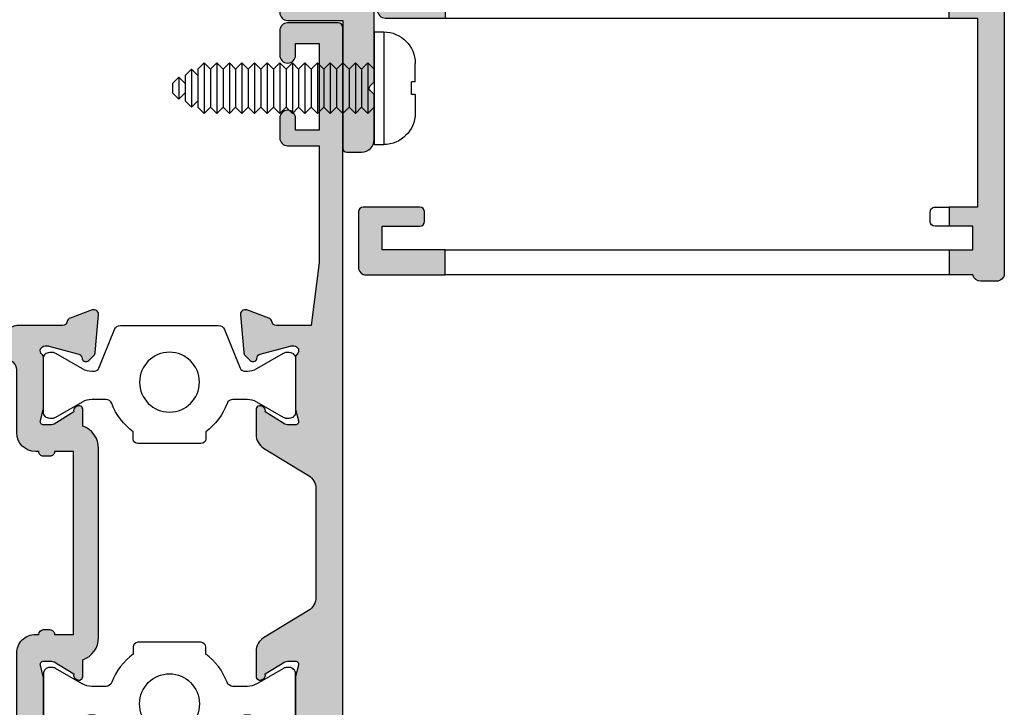
# Model space of a CAD drawing. Units: millimetres. Extents: x 52 to 361, y 38 to 482.
# Drawn here: x 277 to 339, y 81 to 125 of the extents above; entities that cross this region are included whole.
import ezdxf

# ---------------------------------------------------------------- set-up
doc = ezdxf.new("R2010")
doc.units = ezdxf.units.MM
for name, color, linetype in [('APL Fixings', 8, 'Continuous'), ('APL Hatch', 253, 'Continuous'), ('APL Joinery', 2, 'Continuous'), ('APL Notes', 7, 'Continuous')]:
    doc.layers.add(name, color=color, linetype=linetype)

# ---------------------------------------------------------------- blocks, each defined once
blk = doc.blocks.new('24776')
at = {"layer": 'APL Hatch'}
h = blk.add_hatch(color=256, dxfattribs=at)
h.dxf.hatch_style = 1
h.paths.add_polyline_path([(8.550000000015643, 6.199999999994543, 0.4142135623730951), (7.750000000014552, 5.399999999993452), (7.750000000014552, 4.450000000009095, 1), (8.750000000014552, 4.450000000009095), (8.750000000014552, 5.200000000009095), (10.25000000001455, 5.200000000009095), (10.25000000001455, -0.2999999999909058), (8.75, -0.2999999999909049), (8.75, 0.4450000000044385, 1), (7.75, 0.4450000000044385), (7.75, -5.550000000005458, 0.4142135623730951), (8.75, -6.550000000005458), (9.250006794944056, -6.550000000005458, 0.4142135623730951), (9.750006794944056, -6.050000000005458), (9.750006794944056, -1.799999999990905), (10.25000000001819, -1.799999999990905, 0.4142135623730951), (11.75000000001455, -0.2999999999945429), (11.75000000001455, 4.700000000001819), (16.44999999999709, 4.700000000001819), (16.44999999779975, 2.294636004929272, 0.3580574365621816), (16.44999999999709, -1.894636007599546), (16.45000000000073, -6.766858841515429, 0.4142135623728765), (16.75000000000182, -7.066858841516297), (17.64999999999418, -7.066858841516297, 0.4142135623728088), (17.94999999999709, -6.766858841513679), (17.95000000000073, -3.039313253240277, -0.4825365153184663), (18.31766909551321, -2.747044723252806, 0.2390973671376197), (20.97465139305544, -2.09159331907258, 1), (19.9954866470192, -0.9552674854613432, -0.3576526885790339), (18.06179276877319, -1.002249482682335, 0.1139152748890973), (17.72027900136111, -0.8432170763221851, -0.234545627952189), (17.37168937301966, -0.5672056467615771, -0.2237853363053771), (17.37168937302717, 0.9672056467802701, -0.2345456279508979), (17.72027900136248, 1.243217076331849, 0.1139152748897245), (18.06179276877393, 1.40224948269018, -0.3576526885790545), (19.99548664702732, 1.355267485464243, 1), (20.97465139306691, 2.491593319067956, 0.2081185891918937), (18.66938001737638, 3.206881855211582, -1.056313097506561), (18.59850156872191, 4.500000000012006), (37.80000000001019, 4.500000000012006), (37.80000000001019, 1.300000000012187, 0.4142135623695432), (38.10000000000673, 1.000000000012006), (38.70000000000709, 1.00000000000473, 0.4142135623766469), (39.00000000001091, 1.300000000004911), (39.00000000001091, 4.500000000012006), (41.80000000001019, 4.500000000012006, -0.4142135623730951), (43.80000000001019, 2.500000000012006), (43.80000000001019, -38.30000000041291), (39.50000000001091, -38.30000000041291, -0.4142135623730951), (39.00000000001091, -37.80000000041291), (39.00000000001091, -35.10000000041128, 0.4142135623730951), (38.70000000001255, -34.80000000041291), (38.10000000001037, -34.80000000041291, 0.4142135623730949), (37.80000000001019, -35.1000000004131), (37.80000000001019, -38.0000000004113, 0.3026458579081202), (38.72241854358173, -39.38434087649809, -0.4498490438054339), (38.86793332874595, -39.80906971965801, 0.110756955021881), (38.48330943387558, -41.07588821528977, 1), (39.97918716827543, -41.18701788604479, -0.3576526885789085), (41.31329393349129, -39.78646854316562, 0.1139152748894336), (41.66723352726156, -39.6574347353248, -0.23454562795298), (42.10889317084014, -39.6061141987996, -0.2237853363051245), (43.19388580162669, -40.69110682959417, -0.2345456279501478), (43.1425652651011, -41.13276647316832, 0.1139152748892942), (43.01353145726159, -41.4867060669384, -0.3576526885799985), (41.61298211437959, -42.82081283215928, 1), (41.72411178513816, -44.31669056655912, 0.1437854945689926), (43.31954907886747, -43.71658627317817, -0.6186837581871402), (43.80000000001019, -43.95624741980352), (43.80000000001019, -57.20000000039981), (42.00000000001455, -57.20000000039981), (42.00000000001455, -58.60000000041219), (43.80000000001019, -58.60000000041583), (43.80000000001382, -70.60000000040856), (42.00000000001455, -70.60000000040891), (42.00000000001455, -71.80000000040964), (43.50000000001091, -71.80000000041291), (43.50000000001455, -73.30000000041291), (42.00000000001455, -73.30000000041146), (42.00000000001454, -74.90000000041508), (43.51010205145802, -74.90000000041509, 0.3563939586918751), (44.00000000001327, -75.30000000041291), (45.00000000001455, -75.30000000041291, 0.4142135623730951), (45.50000000001455, -74.80000000041291), (45.50000000001455, 3.199999999994543, 0.4142135623730951), (42.50000000001455, 6.199999999994542)])
h.paths.add_polyline_path([(10.00000000001455, -74.90000000041509), (10.00000000001455, -73.30000000041291), (6.00000000001819, -73.30000000041291), (6.00000000001819, -71.80000000041291), (8.400000000014188, -71.80000000041291, 0.4142135623713191), (8.70000000001528, -71.50000000041364), (8.700000000018917, -70.90000000041691, 0.4142135623751675), (8.400000000015703, -70.60000000041218), (4.80000000001716, -70.60000000041582, 0.4142135623728003), (4.50000000001819, -70.90000000041509), (4.50000000001819, -74.40000000041509, 0.4142135623730951), (5.00000000001819, -74.90000000041509)])
h.paths.add_polyline_path([(7.51213203436359, -56.38786796604304, 0.3394542588632701), (7.150000000011326, -56.34019237926574), (5.950000000009631, -57.03301270230084, 0.2679491924300207), (5.700000000011642, -57.46602540419162), (5.700000000011642, -58.10000000041583, 0.414213562373376), (6.200000000012121, -58.60000000041583), (10.00000000001455, -58.60000000041217), (10.00000000001455, -57.20000000039982), (8.324264068727635, -57.20000000039982)])
at = {"layer": 'APL Joinery'}
for points in [[(42.00000000001455, -57.20000000039981), (43.80000000001019, -57.20000000039982), (43.80000000001019, -43.95624741987813, 0.6186837581942534), (43.31954907892214, -43.716586273137, -0.1437854945748462), (41.72411178513721, -44.3166905665592, -1.000000000002413), (41.61298211438043, -42.82081283215921, 0.3576526885800283), (43.01353145726171, -41.48670606693741, -0.1139152748891785), (43.14256526510144, -41.1327664731678, 0.2345456279515501), (43.19388580162558, -40.69110682959109, 0.223785336305229), (42.10889317083638, -39.60611419879825, 0.23454562795206), (41.66723352725967, -39.65743473532603, -0.1139152748891293), (41.31329393349006, -39.78646854316577, 0.3576526885784224), (39.97918716827553, -41.1870178860434, -0.9999999999999997), (38.48330943387555, -41.07588821529026, -0.110756955022153), (38.86793332874731, -39.8090697196556, 0.4498490438037749), (38.72241854358072, -39.38434087649767, -0.3026458579081546), (37.80000000001019, -38.00000000041), (37.80000000001019, -35.10000000040855, -0.4142135623677674), (38.10000000000946, -34.80000000041291), (38.70000000001164, -34.80000000041291, -0.4142135623713191), (39.00000000001091, -35.10000000040855), (39.00000000001091, -37.80000000041291, 0.414213562373095), (39.50000000001091, -38.30000000041291), (43.80000000001019, -38.30000000041291), (43.80000000001019, 2.500000000012006, 0.414213562373095), (41.80000000001019, 4.500000000012006), (39.00000000001091, 4.500000000012006), (39.00000000001091, 1.30000000000764, -0.414213562374871), (38.70000000001164, 1.00000000000473), (38.10000000000946, 1.000000000012006, -0.4142135623677675), (37.80000000001019, 1.30000000000764), (37.80000000001019, 4.500000000012006), (18.59850156872199, 4.500000000012006, 1.056313097507941), (18.66938001737799, 3.206881855211759, -0.2081185891916358), (20.97465139306587, 2.491593319068849, -0.999999999999201), (19.99548664702888, 1.3552674854629, 0.3576526885793095), (18.06179276877447, 1.402249482690598, -0.1139152748890677), (17.72027900136527, 1.24321707633244, 0.2345456279525695), (17.37168937302704, 0.9672056467799834, 0.2237853363053658), (17.37168937301976, -0.5672056467617941, 0.2345456279503828), (17.72027900135799, -0.8432170763215252, -0.1139152748905473), (18.06179276877447, -1.002249482683327, 0.3576526885793248), (19.99548664702161, -0.9552674854592644, -0.9999999999999999), (20.97465139305132, -2.091593319076129, -0.2390973671464319), (18.31766909540966, -2.74704472322883, 0.4825365153320492), (17.95000000000073, -3.039313253359796), (17.94999999999709, -6.766858841513385, -0.4142135623695433), (17.64999999999782, -7.066858841516296), (16.74999999999636, -7.066858841516296, -0.4142135623695432), (16.45000000000073, -6.766858841513385), (16.44999999999709, -1.894636007599547, -0.3580574365621815), (16.44999999779975, 2.294636004929271), (16.44999999999709, 4.700000000001819), (11.75000000001455, 4.700000000001819), (11.75000000001455, -0.300000000001819, -0.4142135623723848), (10.25000000001455, -1.799999999990905), (9.750006794944056, -1.799999999990905), (9.750006794944056, -6.050000000005457, -0.414213562373095), (9.250006794944056, -6.550000000005457), (8.75, -6.550000000005457, -0.414213562373095), (7.75, -5.550000000005457), (7.75, 0.4450000000044385, -0.9999999999999999), (8.75, 0.4450000000044385), (8.75, -0.2999999999909049), (10.25000000001455, -0.2999999999909049), (10.25000000001455, 5.200000000009095), (8.750000000014552, 5.200000000009095), (8.750000000014552, 4.450000000009095, -0.9999999999999999), (7.750000000014552, 4.450000000009095), (7.750000000014552, 5.399999999998909, -0.4142135623717631), (8.550000000017462, 6.199999999994543), (42.50000000001455, 6.199999999994543, -0.414213562373095), (45.50000000001455, 3.199999999994543), (45.50000000001455, -74.80000000041291, -0.414213562373095), (45.00000000001455, -75.30000000041291), (44.00000000001455, -75.30000000041291, -0.3563939586925959), (43.51010205145802, -74.90000000041509), (42.00000000001454, -74.90000000041508)], [(10.00000000001455, -57.20000000039982), (8.324264068727643, -57.20000000039982), (7.512132034364186, -56.38786796604364, 0.3394542588629337), (7.150000000012369, -56.34019237926514), (5.950000000011642, -57.03301270229968, 0.2679491924308294), (5.700000000011642, -57.46602540419081), (5.700000000011642, -58.10000000041583, 0.414213562373095), (6.200000000011642, -58.60000000041583), (10.00000000001455, -58.60000000041218)], [(10.00000000001455, -73.30000000041291), (6.00000000001819, -73.30000000041291), (6.00000000001819, -71.80000000041291), (8.400000000016007, -71.80000000041291, 0.4142135623695433), (8.70000000001528, -71.50000000041364), (8.700000000018917, -70.90000000041145, 0.4142135623695433), (8.400000000016007, -70.60000000041218), (4.800000000017462, -70.60000000041582, 0.4142135623695433), (4.50000000001819, -70.90000000041145), (4.50000000001819, -74.40000000041509, 0.414213562373095), (5.00000000001819, -74.90000000041509), (10.00000000001455, -74.90000000041509)]]:
    blk.add_lwpolyline(points, format="xyb", dxfattribs=at)
blk.add_lwpolyline([(10.00000000001455, -57.20000000039981), (10.00000000001455, -58.60000000041218), (42.00000000001455, -58.60000000041218), (42.00000000001455, -57.20000000039981)], close=True, dxfattribs=at)
for points in [[(42.00000000001455, -58.60000000041218), (43.80000000001019, -58.60000000041583), (43.80000000001382, -70.60000000040854), (42.00000000001455, -70.60000000040891)], [(42.00000000001455, -73.30000000041146), (43.50000000001455, -73.30000000041291), (43.50000000001091, -71.80000000041291), (42.00000000001455, -71.80000000040964)]]:
    blk.add_lwpolyline(points, dxfattribs=at)
at = {"layer": 'APL Joinery', "ltscale": 0.2}
blk.add_lwpolyline([(42.00000000001455, -70.60000000040891), (42.00000000001455, -71.80000000040964), (41.1000000000131, -71.80000000041291, -0.4142135623695432), (40.80000000001019, -71.50000000041364), (40.80000000001382, -70.90000000041145, -0.4142135623801986), (41.1000000000131, -70.60000000041582)], format="xyb", close=True, dxfattribs=at)
blk.add_lwpolyline([(42.00000000001455, -73.30000000041146), (42.00000000001454, -74.90000000041508), (10.00000000001455, -74.90000000041509), (10.00000000001455, -73.30000000041291)], close=True, dxfattribs=at)
blk = doc.blocks.new('24746')
at = {"layer": 'APL Hatch'}
h = blk.add_hatch(color=256, dxfattribs=at)
h.dxf.hatch_style = 1
edge = h.paths.add_edge_path()
edge.add_line((9.141858428703912, -54.5999999999969), (5.500000000003638, -54.59999999999854))
edge.add_line((5.500000000003638, -54.59999999999854), (5.500000000003638, -8.249999999994543))
edge.add_arc((5.700000000002547, -8.249999999992724), 0.1999999999989086, 89.99999999947892, 180.0000000005211, ccw=False)
edge.add_line((5.700000000004366, -8.049999999993815), (9.450000000004366, -8.049999999995634))
edge.add_arc((9.450000000004366, -6.049999999995634), 2, 270, 360)
edge.add_line((11.45000000000437, -6.049999999995634), (11.45000000000437, -5.655012562889169))
edge.add_arc((11.95000000000437, -5.655012562889169), 0.5, 90, 180, ccw=False)
edge.add_line((11.95000000000437, -5.155012562889169), (15.75000000000364, -5.155012562889169))
edge.add_arc((15.75000000000364, -4.655012562889169), 0.5, 270, 360)
edge.add_line((16.25000000000364, -4.655012562889169), (16.25000000000364, -4.155012562889169))
edge.add_arc((15.75000000000364, -4.155012562889169), 0.5, 0, 90)
edge.add_line((15.75000000000364, -3.655012562889169), (11.95000000000437, -3.655012562889169))
edge.add_arc((11.95000000000437, -5.655012562889169), 2, 90, 180)
edge.add_line((9.950000000004366, -5.655012562889169), (9.950000000004366, -6.049999999995634))
edge.add_arc((9.450000000004366, -6.049999999995634), 0.5, -90, 0, ccw=False)
edge.add_line((9.450000000004366, -6.549999999995634), (5.700000000004366, -6.549999999995634))
edge.add_arc((5.700000000002547, -6.349999999996726), 0.1999999999989086, 180, 270.0000000005211, ccw=False)
edge.add_line((5.500000000003638, -6.349999999996726), (5.500000000003638, 1.467157287530426))
edge.add_arc((5.300000000005591, 1.467157287530919), 0.1999999999980471, 359.9999999998588, 405.0000000000746)
edge.add_line((5.441421356241335, 1.608578643767032), (5.24142135623697, 1.80857864376776))
edge.add_arc((5.382842712479032, 1.950000000003456), 0.2000000000022203, 134.9999999998158, 224.9999999987103, ccw=False)
edge.add_line((5.241421356240608, 2.09142135624279), (5.441421356241335, 2.291421356241699))
edge.add_arc((5.300000000005591, 2.432842712477812), 0.199999999998047, 314.9999999999254, 360.0000000001412)
edge.add_line((5.500000000003638, 2.432842712478305), (5.500000000003638, 5.950000000003275))
edge.add_arc((5.250000000003638, 5.950000000003275), 0.25, 0, 90)
edge.add_line((5.250000000003638, 6.200000000003275), (3.750000000003638, 6.200000000003275))
edge.add_arc((3.750000000003638, 5.950000000003275), 0.25, 90, 180)
edge.add_line((3.500000000003638, 5.950000000003275), (3.500000000003638, -2.349999999998545))
edge.add_line((3.500000000003638, -2.349999999998545), (3.637978807091713e-12, -2.349999999996726))
edge.add_arc((3.638119015266973e-12, -2.849999999997635), 0.5000000000009095, 90.00000000000004, 270)
edge.add_line((3.637978807091713e-12, -3.349999999998545), (3.500000000003638, -3.349999999998545))
edge.add_line((3.500000000003638, -3.349999999998545), (3.500000000003638, -57.7500000000291))
edge.add_line((3.500000000003638, -57.7500000000291), (3.637978807091713e-12, -57.7500000000291))
edge.add_arc((3.638119015266973e-12, -58.2500000000291), 0.5, 90.00000000000004, 270)
edge.add_line((3.637978807091713e-12, -58.7500000000291), (3.500000000003638, -58.7500000000291))
edge.add_line((3.500000000003638, -58.7500000000291), (3.500000000003638, -66.84999999999673))
edge.add_arc((3.750000000003638, -66.84999999999673), 0.25, 180, 270)
edge.add_line((3.750000000003638, -67.09999999999673), (4.700000000000728, -67.09999999999673))
edge.add_arc((4.700000000000387, -66.29999999999711), 0.7999999999996135, 270.0000000000244, 359.9999999999756)
edge.add_line((5.5, -66.29999999999745), (5.500000000003638, -63.53284271247139))
edge.add_arc((5.300000000006234, -63.53284271247063), 0.199999999997404, 359.9999999997822, 405.0000000001508)
edge.add_line((5.441421356241335, -63.39142135623479), (5.241421356240608, -63.19142135623406))
edge.add_arc((5.382842712479032, -63.04999999999654), 0.2000000000009341, 135.0000000001842, 224.9999999998157, ccw=False)
edge.add_line((5.241421356240608, -62.90857864375903), (5.441421356241335, -62.7085786437583))
edge.add_arc((5.300000000005588, -62.56715728752219), 0.1999999999980508, 314.9999999999254, 360.0000000001405)
edge.add_line((5.500000000003638, -62.5671572875217), (5.5, -56.09999999999854))
edge.add_line((5.5, -56.09999999999854), (7.517157287525869, -56.09999999999663))
edge.add_line((7.517157287525869, -56.09999999999663), (8.0085786437638, -56.59142135623456))
edge.add_arc((8.15, -56.44999999999813), 0.1999999999985878, 225.0000000000446, 300.0000000004881)
edge.add_line((8.25000000000077, -56.62320508075295), (9.491858428704079, -55.90621778264609))
edge.add_arc((9.141858428704227, -55.29999999999689), 0.7000000000000033, 299.9999999999859, 450.0000000000258)
at = {"layer": 'APL Joinery'}
blk.add_lwpolyline([(9.141858428703912, -54.5999999999969), (5.500000000003638, -54.59999999999854), (5.500000000003638, -8.249999999994543, -0.4142135623784227), (5.700000000004366, -8.049999999993815), (9.450000000004366, -8.049999999995634, 0.414213562373095), (11.45000000000437, -6.049999999995634), (11.45000000000437, -5.655012562889169, -0.414213562373095), (11.95000000000437, -5.155012562889169), (15.75000000000364, -5.155012562889169, 0.414213562373095), (16.25000000000364, -4.655012562889169), (16.25000000000364, -4.155012562889169, 0.414213562373095), (15.75000000000364, -3.655012562889169), (11.95000000000437, -3.655012562889169, 0.414213562373095), (9.950000000004366, -5.655012562889169), (9.950000000004366, -6.049999999995634, -0.414213562373095), (9.450000000004366, -6.549999999995634), (5.700000000004366, -6.549999999995634, -0.4142135623757589), (5.500000000003638, -6.349999999996726), (5.500000000003638, 1.467157287530426, 0.1989123673806372), (5.441421356241335, 1.608578643767032), (5.24142135623697, 1.80857864376776, -0.4142135623674441), (5.241421356240608, 2.09142135624279), (5.441421356241335, 2.291421356241699, 0.1989123673806372), (5.500000000003638, 2.432842712478305), (5.500000000003638, 5.950000000003275, 0.414213562373095), (5.250000000003638, 6.200000000003275), (3.750000000003638, 6.200000000003275, 0.414213562373095), (3.500000000003638, 5.950000000003275), (3.500000000003638, -2.349999999998545), (3.637870645383613e-12, -2.349999999996726, 0.9999999999999997), (3.637978807091713e-12, -3.349999999998545), (3.500000000003638, -3.349999999998545), (3.500000000003638, -57.7500000000291), (3.637870645383613e-12, -57.7500000000291, 0.9999999999999997), (3.637978807091713e-12, -58.7500000000291), (3.500000000003638, -58.7500000000291), (3.500000000003638, -66.84999999999673, 0.414213562373095), (3.750000000003638, -67.09999999999673), (4.700000000000728, -67.09999999999673, 0.4142135623728453), (5.5, -66.29999999999745), (5.500000000003638, -63.53284271247139, 0.1989123673813299), (5.441421356241335, -63.39142135623479), (5.241421356240608, -63.19142135623406, -0.4142135623712113), (5.241421356240608, -62.90857864375903), (5.441421356241335, -62.7085786437583, 0.1989123673806346), (5.500000000003638, -62.5671572875217), (5.5, -56.09999999999854), (7.517157287525869, -56.09999999999663), (8.0085786437638, -56.59142135623456, 0.3394542588655339), (8.25000000000077, -56.62320508075295), (9.491858428704079, -55.90621778264609, 0.7673269879792368)], format="xyb", close=True, dxfattribs=at)
blk = doc.blocks.new('19130')
at = {"layer": 'APL Hatch'}
h = blk.add_hatch(color=256, dxfattribs=at)
h.dxf.hatch_style = 1
h.paths.add_polyline_path([(4.14544570038266, 3.499999999990905, 0.3178372451956117), (2.731232138010455, 2.499999999990905), (1.692051380287597, 2.499999999990905, 0.5855240683253455), (1.478663680973721, 2.119747592032245), (1.53076464415875, 2.034392512306284, 0.3611145255602712), (1.833016978029264, 1.930971907868297), (2.601510939569015, 0.6719766926153348, -0.1378721067450606), (2.645445700383789, 0.5156738030695687), (2.645445700383789, -1.820765760385257e-12, -0.4903143948255771), (2.395445700382997, -0.1936491673129925), (1.682340704237655, -0.009526249035822776, 0.0632542239293983), (1.607340704241176, -1.818545314336006e-12), (-1.607340704120061, 1.818989403545856e-12, 0.2134217652967004), (-1.830947501841834, -0.09999999999209619, -0.688500258129276), (-2.354554299601659, 0.1000000000307262), (-2.354554299583469, 0.2605042507938271, -0.0655434627873101), (-2.344332047471266, 0.3381499642817776), (-1.83155606089888, 2.251855999055145, -0.2679491924417576), (-1.654779365590569, 2.4286326943557), (-1.543243858449795, 2.458518543416471, 0.5773502692035546), (-1.431171924416265, 2.876776695297156), (-1.757909421627037, 3.203514192507929, 0.1763269807073934), (-1.943894733157263, 3.290240567579287), (-4.328407576766024, 3.498858409437001, 0.5486187866243705), (-4.636462085828361, 3.097393957015211), (-4.126903757872016, 1.697393957011233, 0.2655138063326491), (-3.899775135600208, 1.505043658839142, -0.3613975351280923), (-3.65455429955, 1.210087317654882), (-3.65455429955, -1.585786437629142, 0.1989123673796582), (-3.361661080736843, -2.292893218814975), (-2.954554299549272, -2.700000000002548), (-2.954554299549272, -3.300000000004728), (-3.361661080736591, -3.707106781192048, 0.1989123673796574), (-3.654554299549998, -4.414213562378492), (-3.65455429955, -6.575735931294213, 0.1989123673796566), (-3.566686333905935, -6.78786796565025), (-2.942422265190913, -7.412132034365273, 0.198912367379656), (-2.730290230835465, -7.500000000009093), (-2.154554299550002, -7.500000000009095, 0.4142135623730986), (-1.854554299547088, -7.200000000006185), (-1.85455429954709, -5.500000000009095), (1.145445700449272, -5.500000000009095), (1.14544570045291, -16.57619559985609, 0.08748866352623746), (1.205753079667281, -16.91821574318143), (2.14544570045291, -19.50000000000545), (2.14544570045291, -23.50000000000546), (-1.85455429954709, -23.5000000000091), (-1.85455429954709, -21.80000000001201, 0.4142135623730949), (-2.15455429955, -21.50000000000909), (-2.730290230833955, -21.50000000000909, 0.1989123673796589), (-2.942422265191977, -21.58786796565398), (-3.766686333902456, -22.41213203436446, 0.1989123673796583), (-3.85455429954709, -22.62426406872187), (-3.85455429954709, -24.70000000000618, 0.4142135623730949), (-3.554554299544179, -25.00000000000909), (23.84544570045, -25.00000000000909, 0.4142135623730951), (24.14544570045291, -24.70000000000618), (24.14544570045291, -22.62426406872187, 0.1989123673802304), (24.05757773480781, -22.412132034364), (23.23331366609263, -21.58786796565245, 0.1989123673790841), (23.02118163173765, -21.50000000000909), (22.44544570045582, -21.50000000000909, 0.414213562373095), (22.14544570045291, -21.80000000001201), (22.14544570045291, -23.50000000000909), (18.14544570045291, -23.50000000000909), (18.14544570045291, -19.50000000000546), (19.08513832123859, -16.9182157431813, 0.08748866352632104), (19.14544570045291, -16.5761955998559), (19.14544570045291, -5.500000000009095), (22.14544570045291, -5.500000000009097), (22.14544570045291, -7.200000000006185, 0.4142135623730949), (22.44544570045582, -7.500000000009095), (23.02118163174129, -7.500000000009095, 0.1989123673796578), (23.23331366609673, -7.412132034365271), (23.85757773481176, -6.787867965650252, 0.1989123673783458), (23.94544570045582, -6.575735931295728), (23.94544570046673, -4.414213562387181, 0.1989123673809704), (23.65255248165075, -3.707106781189474), (23.24544570046601, -3.300000000004729), (23.24544570046601, -2.700000000002545), (23.6525524816562, -2.292893218808713, 0.198912367378498), (23.94544570046673, -1.585786437624749), (23.94544570046673, 1.210087317661619, -0.3613975351250904), (24.19066653650918, 1.505043658839729, 0.2655138063298114), (24.41779515877783, 1.697393957011214), (24.92735348673418, 3.097393957015212, 0.5486187866243737), (24.61929897767184, 3.498858409437001), (22.23478613406309, 3.290240567579288, 0.1763269807073931), (22.04880082253286, 3.20351419250793), (21.72206332531635, 2.87677669529142, 0.5773502691934095), (21.83413525933938, 2.458518543424459), (21.94567076650374, 2.428632694353731, -0.2679491924336031), (22.1224474618047, 2.251855999055146), (22.63522344837697, 0.3381499642822097, -0.06554346278731144), (22.64544570048929, 0.2605042507933772), (22.64544570050748, 0.1000000000307293, -0.6885002581272843), (22.12183890274874, -0.09999999999330811, 0.2134217652949859), (21.8982321050311, -1.818989403545856e-12), (18.68355069666498, -1.818989403545856e-12, 0.06325422392937223), (18.60855069666852, -0.009526249035729961), (17.89544570051894, -0.1936491673130529, -0.4903143948273806), (17.64544570051839, -4.094502514817577e-13), (17.64544570052203, 0.5156738030716852, -0.1378721067432635), (17.68938046133681, 0.6719766926153348), (18.45787442287656, 1.930971907868296, 0.3611145255461349), (18.76012675674055, 2.034392512295611), (18.81222771992962, 2.11974759201858, 0.5855240683421361), (18.59884002061649, 2.499999999998181), (17.55965926289537, 2.499999999998181, 0.3178372451959474), (16.14544570052135, 3.499999999998181)])
h.paths.add_polyline_path([(15.94544570053274, 1.899999999995998), (15.94544570053638, 0.6999999999916326, 0.4142135623764249), (15.64544570053347, 0.3999999999921329), (15.64544570053347, -1.637090463191271e-11, 0.4142135623659914), (15.94544570051819, -0.3000000000083674), (15.94544570051455, -0.4999999999725446, 0.4142135623789555), (17.14544570052491, -1.700000000002547), (21.14544570046798, -1.699999999995271, -0.4142135623736271), (21.74544570046653, -2.299999999992732), (21.74544570046653, -3.600000000011459, -0.4142135623730949), (21.14544570046817, -4.200000000009823), (19.14544570044961, -4.200000000009822, 0.4142135623730948), (17.84544570045053, -5.50000000000891), (17.84544570045053, -5.517157287535156, 0.3178372451950143), (17.6454457004498, -5.800000000011639), (17.6454457004498, -6.20000000000655, 0.3178372451950145), (17.84544570045053, -6.482842712483034), (17.84544570045053, -8.883511591559026, -0.5853425269252188), (17.3892813168903, -9.13966132375879, 0.3375242326765951), (13.35075874972218, -9.559321447185482, 1), (14.37823051870356, -10.65216259023715, -0.3845190109287815), (16.85663506844119, -10.60160080275416, 0.1432248589132551), (17.31603995908026, -10.81188602270961, -0.3193344650613426), (17.31603995908388, -13.18811397729769, 0.1432248589155559), (16.85663506842818, -13.39839919725396, -0.3845190109264985), (14.37823051871016, -13.34783740976222, 1), (13.3507587497288, -14.4406785528139, 0.3375242326768007), (17.38928131688708, -14.86033867623954, -0.5853425269253506), (17.84544570045053, -15.116488408441), (17.84544570045053, -16.52329750563331), (16.90575307966149, -19.10508176245759, 0.08748866352660428), (16.84544570044689, -19.44710190578349), (16.84544570044689, -20.70000000000255), (16.6454457004498, -20.70000000000255, 1), (16.64544570044798, -21.30000000000473), (16.84544570044689, -21.30000000000473), (16.84544570044689, -23.4000000000101, -0.4142135623730952), (16.54544570044716, -23.70000000000982), (3.745445700452436, -23.70000000000982, -0.414213562373095), (3.445445700452709, -23.4000000000101), (3.445445700452709, -21.30000000000473), (3.645445700453431, -21.30000000000473, 1), (3.645445700453434, -20.70000000000255), (3.445445700452708, -20.70000000000255), (3.445445700452709, -19.44710190579396, 0.08748866352629149), (3.385138321238363, -19.10508176246831), (2.445445700449071, -16.52329750563331), (2.445445700449071, -15.116488408441, -0.5853425269254717), (2.901610084012615, -14.8603386762396, 0.3375242326768454), (6.940132651177501, -14.44067855281444, 1), (5.912660882196377, -13.34783740976254, -0.3845190109264647), (3.434256332478514, -13.3983991972538, 0.1432248589156873), (2.974851441822997, -13.1881139772977, -0.3193344650613478), (2.974851441826629, -10.81188602270959, 0.143224858913247), (3.434256332465679, -10.60160080275416, -0.3845190109288595), (5.912660882203683, -10.65216259023749, 1), (6.940132651185582, -9.559321447186319, 0.3375242326771644), (2.901610084009572, -9.139661323758622, -0.585342526925548), (2.445445700449071, -8.883511591558996), (2.445445700449071, -6.482842712483036, 0.3178372451940703), (2.645445700449798, -6.20000000000552), (2.645445700449798, -5.800000000011579, 0.3178372451950695), (2.445445700449071, -5.517157287535156), (2.445445700449071, -5.500000000006828, 0.4142135623730949), (1.145445700452065, -4.200000000009823), (-0.8545542995505642, -4.200000000009823, -0.414213562373095), (-1.454554299548747, -3.60000000001164), (-1.454554299548747, -2.299999999993833, -0.4142135623733616), (-0.8545542995532767, -1.699999999998909), (3.145445700379869, -1.700000000002547, 0.4142135623733616), (4.345445700385042, -0.4999999999984652), (4.345445700385042, -0.3000000000083674, 0.414213562372868), (4.645445700380677, -1.250022307885956e-11), (4.645445700380677, 0.3999999999955488, 0.4142135623762083), (4.345445700381404, 0.6999999999916326), (4.345445700385042, 1.89999999999236)], flags=16)
at = {"layer": 'APL Joinery', "ltscale": 0.2}
for points in [[(17.89544570051839, -0.1936491673131948, -0.4903143948243133), (17.64544570051839, -1.819017159121472e-12), (17.64544570052203, 0.5156738030691486, -0.1378721067463045), (17.68938046133735, 0.6719766926162265), (18.45787442287656, 1.930971907868296, 0.3611145255660644), (18.76012675674974, 2.03439251231066), (18.81222771993816, 2.119747592032581, 0.5855240683194404), (18.59884002061699, 2.499999999998181), (17.55965926289537, 2.499999999998181, 0.3178372451958222), (16.14544570052203, 3.499999999998181), (4.145445700383789, 3.499999999990905, 0.3178372451958189), (2.731232138010455, 2.499999999990905), (1.692051380288831, 2.499999999990905, 0.5855240683207505), (1.478663680971295, 2.119747592036219), (1.530764644156079, 2.03439251231066, 0.3611145255660657), (1.833016978029264, 1.930971907868297), (2.60151093956847, 0.6719766926162265, -0.1378721067463045), (2.645445700383789, 0.5156738030691486), (2.645445700383789, -1.819017159121472e-12, -0.4903143948243125), (2.395445700383789, -0.1936491673131968), (1.68234070424478, -0.009526249037662665, 0.06325422393010506), (1.60734070424769, -1.819017159121472e-12), (-1.60734070424769, 1.819017159121472e-12, 0.2134217652419408), (-1.830947501885021, -0.1000000000403817, -0.6885002580481583), (-2.354554299601659, 0.1000000000294676), (-2.354554299583469, 0.2605042507620965, -0.06554346281555726), (-2.344332047470743, 0.3381499642837298), (-1.831556060898947, 2.251855999054897, -0.2679491924305529), (-1.654779365600916, 2.428632694352928), (-1.543243858433925, 2.458518543420723, 0.577350269174379), (-1.431171924412411, 2.876776695293302), (-1.757909421628938, 3.203514192509829, 0.176326980707488), (-1.94389473316005, 3.290240567579531), (-4.328407576767859, 3.498858409437162, 0.5486187866132858), (-4.636462085831226, 3.097393957023087), (-4.126903757873151, 1.697393957014356, 0.2655138063274893), (-3.899775135609161, 1.505043658840805, -0.3613975351193733), (-3.65455429955, 1.210087317673242), (-3.65455429955, -1.585786437624847, 0.1989123673788337), (-3.361661080742124, -2.292893218809695), (-2.954554299549272, -2.700000000002547), (-2.954554299549272, -3.300000000004729), (-3.361661080734848, -3.707106781190305, 0.1989123673794302), (-3.65455429955, -4.414213562375153), (-3.65455429955, -6.575735931297459, 0.198912367378325), (-3.566686333904727, -6.787867965651458), (-2.942422265192363, -7.412132034363822, 0.1989123673789218), (-2.730290230838364, -7.500000000009095), (-2.154554299546362, -7.500000000009095, 0.4142135623659916), (-1.85455429954709, -7.200000000009823), (-1.85455429954709, -5.500000000009095), (1.145445700449272, -5.500000000009095), (1.145445700452911, -16.57619559985869, 0.0874886635263196), (1.205753079668284, -16.91821574318419), (2.14544570045291, -19.50000000000546), (2.14544570045291, -23.50000000000546), (-1.85455429954709, -23.50000000000909), (-1.85455429954709, -21.80000000000837, 0.4142135623659915), (-2.154554299546362, -21.50000000000909), (-2.730290230834726, -21.50000000000909, 0.1989123673794627), (-2.942422265192363, -21.58786796565437), (-3.766686333901817, -22.41213203436382, 0.1989123673800878), (-3.85455429954709, -22.62426406872146), (-3.85455429954709, -24.70000000000982, 0.4142135623659915), (-3.554554299547817, -25.00000000000909), (23.84544570045364, -25.00000000000909, 0.4142135623659916), (24.14544570045291, -24.70000000000982), (24.14544570045291, -22.62426406872146, 0.1989123673800897), (24.05757773480764, -22.41213203436382), (23.23331366609455, -21.58786796565437, 0.1989123673789215), (23.02118163174055, -21.50000000000909), (22.44544570045218, -21.50000000000909, 0.4142135623659915), (22.14544570045291, -21.80000000000837), (22.14544570045291, -23.50000000000909), (18.14544570045291, -23.50000000000909), (18.14544570045291, -19.50000000000546), (19.08513832123754, -16.91821574318419, 0.08748866352639377), (19.14544570045291, -16.57619559985869), (19.14544570045291, -5.500000000009095), (22.14544570045291, -5.500000000009095), (22.14544570045291, -7.200000000009823, 0.4142135623659915), (22.44544570045218, -7.500000000009095), (23.02118163174418, -7.500000000009096, 0.1989123673789221), (23.23331366609818, -7.412132034363822), (23.85757773481055, -6.787867965651458, 0.1989123673783252), (23.94544570045582, -6.575735931297459), (23.94544570046673, -4.414213562382429, 0.1989123673794299), (23.65255248165158, -3.707106781190305), (23.24544570046601, -3.300000000004729), (23.24544570046601, -2.700000000002547), (23.65255248165522, -2.292893218809696, 0.1989123673788332), (23.94544570046673, -1.585786437624847), (23.94544570046673, 1.210087317673242, -0.361397535119699), (24.19066653651498, 1.505043658840806, 0.2655138063275279), (24.41779515877897, 1.697393957014356), (24.92735348673705, 3.097393957023086, 0.5486187866132863), (24.61929897767368, 3.498858409437162), (22.23478613406587, 3.290240567579532, 0.176326980707488), (22.04880082253476, 3.203514192509829), (21.72206332531823, 2.876776695293302, 0.5773502691974655), (21.83413525933975, 2.458518543424361), (21.94567076650674, 2.428632694352928, -0.2679491924305529), (22.12244746180477, 2.251855999054897), (22.63522344837656, 0.3381499642837298, -0.06554346281480795), (22.64544570048929, 0.2605042507620965), (22.64544570050748, 0.1000000000294676, -0.6885002580481574), (22.12183890279084, -0.1000000000403808, 0.2134217652433584), (21.89823210515351, -1.819017159121472e-12), (18.68355069665813, -1.819128181423935e-12, 0.06325422393010524), (18.60855069666104, -0.009526249037662665)], [(6.940132651178443, -14.44067855281355, -0.3375242326770759), (2.901610084011352, -14.86033867623883, 0.5853425269238217), (2.445445700449071, -15.116488408441), (2.445445700449071, -16.52329750563331), (3.385138321237335, -19.10508176246549, -0.0874886635262987), (3.445445700452709, -19.44710190579099), (3.445445700452709, -20.70000000000255), (3.645445700453436, -20.70000000000255, -0.9999999999999999), (3.645445700453436, -21.30000000000473), (3.445445700452709, -21.30000000000473), (3.445445700452709, -23.40000000000964, 0.4142135623730949), (3.745445700451981, -23.70000000000982), (16.54544570044762, -23.70000000000982, 0.4142135623730953), (16.84544570044689, -23.40000000000964), (16.84544570044689, -21.30000000000473), (16.64544570044616, -21.30000000000473, -0.9999999999999999), (16.64544570045344, -20.70000000000255), (16.84544570044689, -20.70000000000255), (16.84544570044689, -19.44710190579099, -0.08748866352637553), (16.90575307965862, -19.10508176246549), (17.84544570045053, -16.52329750563331), (17.84544570045053, -15.116488408441, 0.5853425269238208), (17.38928131688824, -14.86033867623883, -0.3375242326769569), (13.35075874972843, -14.44067855281355, -0.9999999999999999), (14.37823051871108, -13.34783740976309, 0.3845190109287501), (16.8566350684401, -13.39839919724363, -0.1432248589110842), (17.31603995908388, -13.18811397729769, 0.319334465061347), (17.31603995908024, -10.81188602270959, -0.1432248589122923), (16.85663506844374, -10.60160080275637, 0.3845190109292509), (14.3782305187038, -10.65216259023691, -0.9999999999999999), (13.35075874972115, -9.559321447186448, -0.337524232676512), (17.38928131688824, -9.139661323757537, 0.5853425269279442), (17.84544570045053, -8.883511591559), (17.84544570045053, -6.482842712483035, -0.3178372451920123), (17.6454457004498, -6.200000000009823), (17.6454457004498, -5.800000000008367, -0.3178372451920122), (17.84544570045053, -5.517157287535156), (17.84544570045053, -5.500000000009095, -0.4142135623731779), (19.1454457004498, -4.200000000009823), (21.14544570046799, -4.200000000009823, 0.4142135623732719), (21.74544570046653, -3.600000000011278), (21.74544570046653, -2.299999999993815, 0.4142135623741527), (21.14544570046799, -1.699999999995271), (17.14544570053711, -1.700000000002546, -0.4142135623765635), (15.94544570051455, -0.499999999994543), (15.94544570051819, -0.3000000000083674, -0.4142135623730949), (15.64544570053347, -9.094974773304898e-12), (15.64544570053347, 0.3999999999923602, -0.4142135623762029), (15.94544570053638, 0.6999999999916326), (15.94544570053274, 1.899999999995998), (4.345445700385042, 1.89999999999236), (4.345445700381404, 0.6999999999916326, -0.4142135623793213), (4.645445700380677, 0.3999999999923602), (4.645445700380677, -9.094974773304898e-12, -0.4142135623761926), (4.345445700385042, -0.3000000000083674), (4.345445700385042, -0.5000000000018195, -0.4142135623723458), (3.145445700380677, -1.700000000002547), (-0.8545542995502018, -1.699999999998909, 0.414213562374854), (-1.454554299548747, -2.299999999993815), (-1.454554299548747, -3.600000000011278, 0.4142135623734488), (-0.8545542995502018, -4.200000000009823), (1.145445700449798, -4.200000000009823, -0.4142135623741161), (2.445445700449071, -5.500000000009095), (2.445445700449071, -5.517157287535156, -0.3178372451921228), (2.645445700449798, -5.800000000008367), (2.645445700449798, -6.200000000009823, -0.3178372451901212), (2.445445700449071, -6.482842712483034), (2.445445700449071, -8.883511591559, 0.585342526927876), (2.901610084011352, -9.139661323757537, -0.3375242326770068), (6.940132651185721, -9.559321447186448, -0.9999999999999999), (5.91266088220307, -10.65216259023691, 0.3845190109292509), (3.434256332463136, -10.60160080275637, -0.1432248589122926), (2.97485144182663, -10.81188602270959, 0.3193344650613466), (2.974851441822992, -13.18811397729769, -0.1432248589112864), (3.434256332466773, -13.39839919724363, 0.3845190109287502), (5.912660882195794, -13.34783740976309, -0.9999999999999999)]]:
    blk.add_lwpolyline(points, format="xyb", close=True, dxfattribs=at)
blk = doc.blocks.new('19140')
at = {"layer": 'APL Hatch'}
h = blk.add_hatch(color=256, dxfattribs=at)
h.dxf.hatch_style = 1
h.paths.add_polyline_path([(43.14544570038015, 2.699999999998909, 0.4142135623730951), (42.84544570037724, 3.000000000001819), (-22.55455429961694, 3.000000000001819, 0.4142135623730949), (-22.85455429961985, 2.699999999998909), (-22.85455429961985, -0.499999999998181, 0.4142135623730951), (-22.35455429961985, -0.999999999998181), (-20.80455429962058, -0.999999999998181, 1), (-20.80455429962058, 1.818989403545856e-12), (-21.55455429962058, 1.818989403545856e-12), (-21.55455429962058, 1.500000000004093), (-16.05455429962058, 1.500000000004093), (-16.05455429962057, 1.818989403545856e-12), (-16.80455429962058, 1.818989403545856e-12, 1), (-16.80455429962058, -0.999999999998181), (-15.55455429962058, -0.999999999998181, 0.4142135623730951), (-15.05455429962058, -0.499999999998181), (-15.05455429962058, 1.500000000000455), (-7.654554299571831, 1.500000000000455), (-3.654554299575466, 1.000000000000455), (-3.654554299582742, -1.210087317675189, -0.3613975351174765), (-3.899775135609827, -1.505043658840928, 0.2655138063234779), (-4.126903757872185, -1.697393957011699), (-4.636462085828196, -3.097393957014759, 0.5486187866243284), (-4.328407576765583, -3.498858409436963), (-1.943894733156085, -3.290240567579501, 0.1763269807074303), (-1.757909421628497, -3.20351419250939), (-1.431171924412649, -2.87677669529354, 0.7036714421950524), (-1.598782419807344, -2.436999539655323, -0.3297694723288228), (-1.8315560608954, -2.251855999058187), (-2.354554299578995, -0.3000000000484859), (-2.354554299601659, -0.1000000000347443, -0.6885002581259001), (-1.830947501845834, 0.0999999999892931, 0.2134217652943061), (-1.607340704127582, -1.818545314336006e-12), (1.607340704242988, 1.818989403545856e-12, 0.06325422392939828), (1.68234070424306, 0.0095262490362793), (2.395445700386659, 0.1936491673129985, -0.4903143948255782), (2.645445700387427, 1.84607884534671e-12), (2.645445700387427, -0.5156738030702028, -0.137872106745924), (2.601510939570558, -0.6719766926224042), (1.833016978029264, -1.930971907868297, 0.4191219439714876), (1.509025469596323, -2.079701685225555, 0.6552354941324037), (1.692051380292174, -2.499999999998181), (3.267659788925842, -2.499999999998181, 0.2614125764252974), (4.121210586204761, -2.021009631831954), (5.855986553780532, 0.8210096318347031, -0.2614125764252975), (6.709537351061359, 1.300000000002001), (13.58135404969895, 1.300000000002001, -0.2614125764252975), (14.43490484697977, 0.8210096318347062), (16.16968081455509, -2.021009631831213, 0.2614125764252971), (17.02323161183533, -2.499999999998181), (18.5988400204709, -2.499999999998181, 0.6552354941313621), (18.78186593116604, -2.079701685228672, 0.4191219439741382), (18.4578744227274, -1.930971907871935), (17.68938046118872, -0.6719766926207265, -0.1378721067450599), (17.64544570037287, -0.5156738030711518), (17.64544570037287, 1.84652293455656e-12, -0.4903143948255754), (17.89544570037364, 0.1936491673129987), (18.60855069651718, 0.009526249036293954, 0.06325422392968227), (18.68355069651771, 1.818989403545856e-12), (21.89823210488309, 1.818989403545856e-12, 0.213421765292038), (22.12183890260199, 0.0999999999923582, -0.6885002581231231), (22.64544570035832, -0.1000000000341426), (22.64544570033566, -0.3000000000482168), (22.12244746165615, -2.251855999056517, -0.2679491924255753), (21.94567076636839, -2.428632694347368), (21.83413525918699, -2.458518543426299, 0.5773502691814071), (21.7220633251702, -2.876776695290789), (22.0488008223825, -3.203514192506731, 0.176326980708829), (22.23478613391395, -3.290240567579289), (24.61929897752221, -3.498858409436959, 0.5486187866243637), (24.92735348658486, -3.097393957014761), (24.41779515862885, -1.6973939570117, 0.2655138063234797), (24.19066653636649, -1.505043658840929, -0.3613975351174727), (23.94544570033941, -1.21008731767519), (23.94544570033213, 1.000000000000455), (27.94544570033213, 1.500000000000455), (35.34544570038088, 1.500000000000455), (35.34544570038088, -0.499999999998181, 0.4142135623730951), (35.84544570038088, -0.999999999998181), (37.09544570038088, -0.999999999998181, 1), (37.09544570038088, 1.818989403545856e-12), (36.34544570038088, 1.818989403545856e-12), (36.34544570038088, 1.500000000004093), (41.84544570038088, 1.500000000004093), (41.84544570038088, 1.818989403545856e-12), (41.09544570038088, 1.818989403545856e-12, 1), (41.09544570038088, -0.999999999998181), (42.64544570038015, -0.999999999998181, 0.4142135623730951), (43.14544570038015, -0.499999999998181)])
at = {"layer": 'APL Joinery', "ltscale": 0.2}
blk.add_lwpolyline([(17.02323161183631, -2.499999999998181), (18.59884002046783, -2.499999999998181, 0.5855240683235223), (18.81222771978901, -2.119747592039857), (18.76012675660422, -2.03439251231066, 0.3611145255650491), (18.4578744227274, -1.930971907871935), (17.68938046118819, -0.6719766926198645, -0.1378721067459036), (17.64544570037287, -0.5156738030691486), (17.64544570037287, 1.818989403545856e-12, -0.4903143948243927), (17.89544570037287, 0.1936491673131968), (18.60855069651188, 0.009526249037662637, 0.06325422392999716), (18.68355069651261, 1.818989403545856e-12), (21.89823210500435, 1.818989403545856e-12, 0.2134217652382645), (22.12183890264168, 0.1000000000367436, -0.6885002580487003), (22.64544570035832, -0.1000000000331056), (22.64544570034013, -0.2605042507620965, -0.06554346281567791), (22.63522344822741, -0.3381499642837298), (22.12244746165561, -2.251855999058535, -0.2679491924312919), (21.94567076636122, -2.42863269434929), (21.83413525919423, -2.458518543424361, 0.5773502691961312), (21.72206332517271, -2.876776695293302), (22.0488008223856, -3.203514192509829, 0.176326980707447), (22.23478613391671, -3.290240567579531), (24.61929897752452, -3.498858409437162, 0.5486187866122457), (24.92735348658789, -3.097393957023087), (24.41779515862981, -1.697393957014356, 0.2655138063266038), (24.19066653636582, -1.505043658840805, -0.361397535118674), (23.94544570033941, -1.210087317673242), (23.94544570033213, 1.000000000000455), (27.94544570033213, 1.500000000000455), (35.34544570038088, 1.500000000000455), (35.34544570038088, -0.499999999998181, 0.414213562373095), (35.84544570038088, -0.999999999998181), (37.09544570038088, -0.999999999998181, 0.9999999999999999), (37.09544570038088, 1.818989403545856e-12), (36.34544570038088, 1.818989403545856e-12), (36.34544570038088, 1.500000000004093), (41.84544570038088, 1.500000000004093), (41.84544570038088, 1.818989403545856e-12), (41.09544570038088, 1.818989403545856e-12, 0.9999999999999999), (41.09544570038088, -0.999999999998181), (42.64544570038015, -0.999999999998181, 0.414213562373095), (43.14544570038015, -0.499999999998181), (43.14544570038015, 2.700000000002547, 0.4142135623659916), (42.84544570038088, 3.000000000001819), (-22.55455429962058, 3.000000000001819, 0.4142135623659915), (-22.85455429961985, 2.700000000002547), (-22.85455429961985, -0.499999999998181, 0.414213562373095), (-22.35455429961985, -0.999999999998181), (-20.80455429962058, -0.999999999998181, 0.9999999999999999), (-20.80455429962058, 1.818989403545856e-12), (-21.55455429962058, 1.818989403545856e-12), (-21.55455429962058, 1.500000000004093), (-16.05455429962058, 1.500000000004093), (-16.05455429962058, 1.818989403545856e-12), (-16.80455429962058, 1.818989403545856e-12, 0.9999999999999999), (-16.80455429962058, -0.999999999998181), (-15.55455429962058, -0.999999999998181, 0.414213562373095), (-15.05455429962058, -0.499999999998181), (-15.05455429962058, 1.500000000000455), (-7.654554299571828, 1.500000000000455), (-3.654554299575466, 1.000000000000455), (-3.654554299582742, -1.210087317673242, -0.3613975351186725), (-3.899775135609161, -1.505043658840805, 0.2655138063266037), (-4.126903757873151, -1.697393957014356), (-4.636462085831226, -3.097393957023087, 0.5486187866122436), (-4.328407576767859, -3.498858409437162), (-1.943894733156412, -3.290240567579531, 0.1763269807071778), (-1.757909421628938, -3.203514192509829), (-1.431171924412411, -2.876776695293302, 0.5773502691880166), (-1.543243858433925, -2.458518543420723), (-1.654779365600916, -2.428632694352928, -0.2679491924285344), (-1.831556060895309, -2.251855999058535), (-2.344332047470743, -0.3381499642837298, -0.06554346281567751), (-2.354554299583469, -0.2605042507620965), (-2.354554299601659, -0.1000000000331056, -0.6885002580516857), (-1.830947501885021, 0.1000000000331056, 0.2134217652408714), (-1.60734070424769, -1.818989403545856e-12), (1.60734070424769, 1.818989403545856e-12, 0.0632542239300937), (1.682340704248418, 0.009526249037662637), (2.395445700387427, 0.1936491673131968, -0.4903143948243915), (2.645445700387427, 1.818989403545856e-12), (2.645445700387427, -0.5156738030691486, -0.1378721067442926), (2.601510939572108, -0.6719766926198645), (1.833016978029264, -1.930971907868297, 0.3611145255661748), (1.530764644156079, -2.03439251231066), (1.478663680971295, -2.119747592039857, 0.5855240683160863), (1.692051380292469, -2.499999999998181), (3.267659788923993, -2.499999999998181, 0.2614125764259411), (4.121210586205052, -2.021009631831475), (5.855986553780895, 0.8210096318352953, -0.2614125764252729), (6.709537351061961, 1.300000000002001), (13.58135404969835, 1.300000000002001, -0.261412576425273), (14.43490484697941, 0.8210096318352953), (16.16968081455525, -2.021009631831475, 0.2614125764254769)], format="xyb", close=True, dxfattribs=at)
blk = doc.blocks.new('9100371')
at = {"layer": 'APL Joinery', "color": 8}
blk.add_lwpolyline([(3.238049999999991, 0.900000000000031), (3.060769999999995, 0.8999999999999992, -0.1316519999999947), (2.460769999999979, 1.06076899999999), (0.7535899999999778, 2.046410000000002, 0.1316519999999862), (0.5535899999999963, 2.100000000000036), (0.4000000000000377, 2.099999999999988, 0.4142139999999523), (-3.552713678800501e-15, 1.699999999999995), (3.608224830031759e-15, -1.699999999999995, 0.4142139999999442), (0.4000000000000448, -2.100000000000001), (0.5535899999999891, -2.100000000000001, 0.1316519999999861), (0.7535899999999565, -2.046409999999975), (2.460769999999972, -1.060769999999998, -0.1316520000000097), (3.060770000000002, -0.9000000000000026), (3.970111664101225, -0.9000000000000128, -0.3133033295081293), (4.344984997673657, -1.160465116274511, 0.1469760484627832), (5.700000000003577, -2.949603149554604), (5.700000000003577, -3.399999999950523, 0.414213562373095), (6.000000000002849, -3.699999999949795), (10.00000000000282, -3.699999999949795, 0.414213562373095), (10.30000000000209, -3.399999999950523), (10.30000000000573, -2.949603149550967, 0.1469760484627579), (11.6550150023321, -1.160465116274592, -0.3133033295081898), (12.02988833590456, -0.9000000000000132), (12.93923100000001, -0.9000000000000052, -0.1316519999999959), (13.53923099999998, -1.060769999999998), (15.24641000000004, -2.046410000000013, 0.1316519999999861), (15.44640999999996, -2.100000000000001), (15.59999999999998, -2.100000000000001, 0.4142140000000105), (16, -1.699999999999995), (16, 1.700000000000006, 0.4142140000000191), (15.59999999999997, 2.099999999999988), (15.44640999999995, 2.099999999999995, 0.1316519999999861), (15.24641000000003, 2.046410000000002), (13.53923099999999, 1.060768999999996, -0.1316520000000112), (12.93923100000001, 0.899999999999999), (12.76195000000002, 0.8999999999999919, -0.3057309999999791), (12.48379499999999, 1.087617999999985), (11.48899217130662, 3.54984257600105, 0.3057307266905265), (11.118118730949, 3.800000000000005), (4.881881999999965, 3.800000000000005, 0.30573099999999), (4.511009000000019, 3.549842999999979), (3.51620499999996, 1.087617999999985, -0.3057309999999864)], format="xyb", close=True, dxfattribs=at)
blk.add_circle((8.00000000000285, 0.2000000000516597), 1.9, dxfattribs=at)
blk = doc.blocks.new('20300')
at = {"layer": 'APL Joinery'}
for name, p in [('19140', (-10.14544570038017, -3.000000000001805)), ('19130', (-10.14544570045291, -18.9999999999909))]:
    blk.add_blockref(name, p, dxfattribs=at)
at = {"layer": 'APL Joinery', "xscale": -1, "rotation": 90}
blk.add_blockref('9100371', (-10.00221688968672, -2.999999999999989), dxfattribs=at)
at = {"layer": 'APL Joinery', "rotation": 270}
blk.add_blockref('9100371', (10.0022168896854, -2.999999999999989), dxfattribs=at)
blk = doc.blocks.new('*U20')
at = {"layer": 'APL Fixings'}
for p, q in [((-0.5000000000004547, 3.249999999999773), (-1.964999999999918, 3.249999999999773)), ((0.4999999999995453, 3.249999999999773), (1.964999999999918, 3.249999999999773)), ((-0.5000000000004547, 2.949999999999591), (0.4999999999995453, 2.949999999999591)), ((-4.464999999999918, -2.273736754432321e-13), (-4.464999999999918, 0.7499999999997726)), ((4.464999999999918, -2.273736754432321e-13), (-4.464999999999918, 2.273736754432321e-13)), ((4.464999999999918, -2.273736754432321e-13), (4.464999999999918, 0.7499999999997726))]:
    blk.add_line(p, q, dxfattribs=at)
at = {"layer": 'APL Fixings', "color": 250, "linetype": 'Continuous'}
for p, q in [((4.464999999999918, 0.7499999999997726), (-4.464999999999918, 0.7499999999997726)), ((2, -0.5), (-2, -0.5)), ((2, -1.5), (-2, -1.5)), ((2, -2.5), (-2, -2.5)), ((2, -3.5), (-2, -3.5)), ((2, -4.5), (-2, -4.5)), ((2, -5.5), (-2, -5.5)), ((2, -6.5), (-2, -6.5)), ((2, -7.5), (-2, -7.5)), ((2, -8.5), (-2, -8.5)), ((2, -9.5), (-2, -9.5)), ((2, -10.5), (-2, -10.5)), ((2, -11.5), (-2, -11.5)), ((2, -12.5), (-2, -12.5)), ((2, -13.5), (-2, -13.5)), ((1.5, -14.5), (-1.5, -14.5)), ((0.8749999999999998, -15.5), (-0.8750000000000002, -15.5))]:
    blk.add_line(p, q, dxfattribs=at)
at = {"layer": 'APL Fixings', "linetype": 'Continuous'}
for p, q in [((-2, -0.5), (-1.5, 0)), ((2, -0.5), (1.5, 0)), ((-1.5, -1), (-2, -0.5)), ((1.5, -1), (2, -0.5)), ((-2, -1.5), (-1.5, -1)), ((-1.5, -2), (-2, -1.5)), ((1.5, -1), (-1.5, -1)), ((2, -1.5), (1.5, -1)), ((1.5, -2), (2, -1.5)), ((-2, -2.5), (-1.5, -2)), ((1.5, -2), (-1.5, -2)), ((2, -2.5), (1.5, -2)), ((-1.5, -3), (-2, -2.5)), ((-2, -3.5), (-1.5, -3)), ((1.5, -3), (-1.5, -3)), ((1.5, -3), (2, -2.5)), ((2, -3.5), (1.5, -3)), ((-1.5, -4), (-2, -3.5)), ((1.5, -4), (2, -3.5)), ((-2, -4.5), (-1.5, -4)), ((-1.5, -5), (-2, -4.5)), ((1.5, -4), (-1.5, -4)), ((2, -4.5), (1.5, -4)), ((1.5, -5), (2, -4.5)), ((-2, -5.5), (-1.5, -5)), ((1.5, -5), (-1.5, -5)), ((2, -5.5), (1.5, -5)), ((-1.5, -6), (-2, -5.5)), ((-2, -6.5), (-1.5, -6)), ((1.5, -6), (-1.5, -6)), ((1.5, -6), (2, -5.5)), ((2, -6.5), (1.5, -6)), ((-1.5, -7), (-2, -6.5)), ((-2, -7.5), (-1.5, -7)), ((1.5, -7), (-1.5, -7)), ((1.5, -7), (2, -6.5)), ((2, -7.5), (1.5, -7)), ((-1.5, -8), (-2, -7.5)), ((1.5, -8), (2, -7.5)), ((-2, -8.5), (-1.5, -8)), ((-1.5, -9), (-2, -8.5)), ((1.5, -8), (-1.5, -8)), ((2, -8.5), (1.5, -8)), ((1.5, -9), (2, -8.5)), ((-2, -9.5), (-1.5, -9)), ((1.5, -9), (-1.5, -9)), ((2, -9.5), (1.5, -9)), ((-1.5, -10), (-2, -9.5)), ((-2, -10.5), (-1.5, -10)), ((1.5, -10), (-1.5, -10)), ((1.5, -10), (2, -9.5)), ((2, -10.5), (1.5, -10)), ((-1.5, -11), (-2, -10.5)), ((1.5, -11), (2, -10.5)), ((-2, -11.5), (-1.5, -11)), ((-1.5, -12), (-2, -11.5)), ((1.5, -11), (-1.5, -11)), ((2, -11.5), (1.5, -11)), ((1.5, -12), (2, -11.5)), ((-2, -12.5), (-1.5, -12)), ((-1.5, -13), (-2, -12.5)), ((1.5, -12), (-1.5, -12)), ((2, -12.5), (1.5, -12)), ((1.5, -13), (2, -12.5)), ((-2, -13.5), (-1.5, -13)), ((1.5, -13), (-1.5, -13)), ((2, -13.5), (1.5, -13)), ((-1.5, -14), (-2, -13.5)), ((-1.5, -14.5), (-1, -14)), ((1.5, -14), (-1.5, -14)), ((1.5, -14.5), (0.9999999999999998, -14)), ((1.5, -14), (2, -13.5)), ((-1, -15), (-1.5, -14.5)), ((0.9999999999999998, -15), (1.5, -14.5)), ((0.9999999999999998, -15), (-1, -15)), ((-0.8750000000000002, -15.5), (-0.3750000000000004, -15)), ((-0.3750000000000004, -16), (-0.8750000000000002, -15.5)), ((0.8749999999999998, -15.5), (0.3749999999999996, -15)), ((0.3749999999999996, -16), (0.8749999999999998, -15.5)), ((0.3749999999999996, -16), (-0.3750000000000004, -16))]:
    blk.add_line(p, q, dxfattribs=at)
at = {"layer": 'APL Fixings'}
for points in [[(-0.5000000000004547, 3.249999999999773, 0), (-0.5000000000004547, 3.249999999999773, 0), (-0.5000000000004547, 3.24395810342935, 0), (-0.5000000000004547, 3.24395810342844, 0), (-0.5000000000004547, 3.236255220563862, 0), (-0.5000000000004547, 3.236255220563862, 0), (-0.5000000000004547, 3.226385924190026, 0), (-0.5000000000004547, 3.226385924190026, 0), (-0.5000000000004547, 3.18265065042101, 0), (-0.5000000000004547, 3.163138645082427, 0), (-0.5000000000004547, 3.163138645082427, 0), (-0.5000000000004547, 3.0886958862136, 0), (-0.5000000000004547, 2.988533710064758, 0), (-0.5000000000004547, 2.949999999999591, 0)], [(0.4999999999995453, 3.249999999999773, 0), (0.4999999999995453, 3.249999999999773, 0), (0.4999999999995453, 3.24395810342935, 0), (0.4999999999995453, 3.24395810342844, 0), (0.4999999999995453, 3.236255220563862, 0), (0.4999999999995453, 3.236255220563862, 0), (0.4999999999995453, 3.226385924190026, 0), (0.4999999999995453, 3.226385924190026, 0), (0.4999999999995453, 3.18265065042101, 0), (0.4999999999995453, 3.163138645082427, 0), (0.4999999999995453, 3.163138645082427, 0), (0.4999999999995453, 3.0886958862136, 0), (0.4999999999995453, 2.988533710064758, 0), (0.4999999999995453, 2.949999999999591, 0)]]:
    blk.add_polyline3d(points, dxfattribs=at)
for centre, start, end in [((-1.964999999999918, 0.7499999999997726), 90, 180), ((1.964999999999918, 0.7499999999997726), 0, 90)]:
    blk.add_arc(centre, 2.5, start, end, dxfattribs=at)

msp = doc.modelspace()

# ---------------------------------------------------------------- block references
at = {"layer": 'APL Fixings', "xscale": -0.8, "yscale": 0.8, "zscale": 0.8, "rotation": 269.999999999997}
msp.add_blockref('*U20', (299.2072545628798, 120.5254647464394), dxfattribs=at)
at = {"layer": 'APL Joinery', "rotation": 270}
msp.add_blockref('20300', (297.2072545628816, 91.67192368618583), dxfattribs=at)
at = {"layer": 'APL Notes'}
for name in ['24746', '24776']:
    msp.add_blockref(name, (293.707254562878, 183.5754647464357), dxfattribs=at)

doc.saveas('drawing.dxf')
